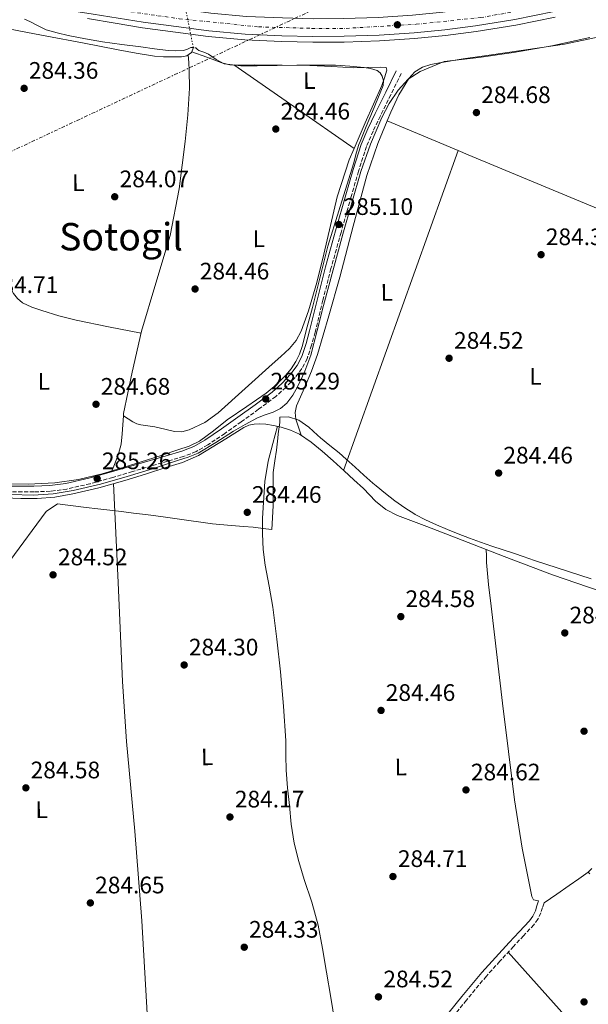
# Model space of a CAD drawing. Units: metres. Extents: x 597831 to 601296, y 4685164 to 4687526.
# Drawn here: x 598081 to 598319, y 4686456 to 4686869 of the extents above; entities that cross this region are included whole.
import ezdxf
from ezdxf.enums import TextEntityAlignment as Align

# ---------------------------------------------------------------- set-up
doc = ezdxf.new("R2010")
doc.units = ezdxf.units.M
doc.header["$MEASUREMENT"] = 0
for name, pattern in [('DGN Style 2', [1.7399219301090239, 1.043953158065414, -0.6959687720436097]), ('DGN Style 3', [2.435890702152634, 1.739921930109024, -0.6959687720436097]), ('DGN Style 4', [2.7856150101045474, 1.391937544087219, -0.6959687720436097, 0.001739921930109024, -0.6959687720436097]), ('DGN Style 5', [1.217945351076317, 0.5219765790327072, -0.6959687720436097]), ('DGN Style 7', [3.4798438602180486, 1.565929737098122, -0.6959687720436097, 0.5219765790327072, -0.6959687720436097])]:
    doc.linetypes.add(name, pattern=pattern)
for name, color, linetype, lineweight in [('Acequia sin especificar', 4, 'Continuous', 0), ('Acequia sin especificar no vista', 4, 'DGN Style 5', 0), ('Camino', 7, 'DGN Style 3', 0), ('Carretera', 9, 'Continuous', 0), ('Cota de punto acotado terreno', 7, 'Continuous', 0), ('Curva de nivel intermedia', 30, 'Continuous', 0), ('Eje de carretera', 7, 'DGN Style 4', 0), ('Etiqueta de uso rústico', 92, 'Continuous', 0), ('Límite de municipio', 7, 'Continuous', 0), ('Línea blanca (vial)', 7, 'Continuous', 13), ('Línea de asfalto', 7, 'Continuous', 13), ('Línea de cambio de uso (parcela vista)', 92, 'Continuous', 0), ('Línea eléctrica', 6, 'DGN Style 7', 0), ('Margen derecho', 7, 'Continuous', 0), ('Pontón-alcantarilla (pasos de agua)', 1, 'DGN Style 2', 0), ('Punto acotado terreno (símbolo)', 7, 'Continuous', 0), ('Texto de Área (paraje) menor', 7, 'Continuous', 0)]:
    doc.layers.add(name, color=color, linetype=linetype, lineweight=lineweight)
doc.styles.add('Style-Arial', font='arial.ttf')

# ---------------------------------------------------------------- blocks, each defined once
blk = doc.blocks.new('5PATER')
at = {"layer": 'Punto acotado terreno (símbolo)', "linetype": 'Continuous', "lineweight": 0}
h = blk.add_hatch(color=51, dxfattribs=at)
edge = h.paths.add_edge_path()
edge.add_ellipse((0, 0), major_axis=(-0.1095731443231308, -0.1110710700762829), ratio=0.9994222409660317, start_angle=0, end_angle=360)
blk = doc.blocks.new('*U14')
at = {"layer": 'Carretera', "color": 9, "linetype": 'Continuous', "lineweight": 0, "elevation": 285.3699999999955, "flags": 128}
blk.add_lwpolyline([(598059.14, 4686879.100000002), (598061.5699999996, 4686879.420000002), (598064.510000001, 4686879.739999998), (598067.4600000016, 4686879.930000001), (598072.7700000001, 4686880.07), (598078.0799999987, 4686879.989999998), (598082.4300000005, 4686879.830000001), (598086.7800000003, 4686879.670000004), (598083.0699999998, 4686880.699999998), (598079.3599999994, 4686881.719999998), (598076.2899999983, 4686882.760000002), (598073.2800000019, 4686884.02), (598068.8599999986, 4686886.020000001), (598064.6400000007, 4686888.38), (598062.940000002, 4686889.500000001), (598061.25, 4686890.62), (598061.3099999981, 4686888.38), (598061.3799999997, 4686886.140000002), (598061.2199999987, 4686884.309999999), (598060.6700000011, 4686882.550000002), (598059.8999999977, 4686880.820000002), (598059.14, 4686879.100000002)], close=True, dxfattribs=at)
at = {"layer": 'Carretera', "color": 9, "linetype": 'Continuous', "lineweight": 0}
blk.add_polyline3d([(598203.7399999984, 4686862.340000001, 287.1999999999971), (598190.6600000003, 4686862.649999999, 287.0399999999936), (598175.3600000005, 4686863.32, 287.0099999999948), (598160.1299999999, 4686864.699999999, 286.9700000000012), (598146.3700000001, 4686866.489999999, 286.8099999999977), (598132.6100000005, 4686868.280000002, 286.6499999999942), (598122.1099999995, 4686870.010000002, 286.429999999993), (598111.620000002, 4686871.739999998, 286.2100000000065), (598101.6099999985, 4686873.269999999, 286.0899999999965), (598091.5799999991, 4686874.620000001, 286.0099999999948), (598084.5799999986, 4686874.930000001, 285.9199999999983), (598077.5700000012, 4686874.420000002, 285.820000000007), (598045.4899999975, 4686875.649999999, 285.5599999999977), (598046.4300000007, 4686876.109999999, 285.5500000000029), (598047.3400000005, 4686876.629999998, 285.5399999999936), (598048.1999999988, 4686877.23, 285.5299999999988), (598049.0100000025, 4686877.890000001, 285.5200000000041), (598049.7700000001, 4686878.609999998, 285.5099999999948), (598050.4699999997, 4686879.390000001, 285.5), (598051.1099999989, 4686880.210000001, 285.5), (598051.6900000023, 4686881.09, 285.5), (598052.1999999997, 4686881.999999999, 285.5), (598052.6299999988, 4686882.949999999, 285.5), (598052.9899999987, 4686883.940000001, 285.5), (598053.2800000015, 4686884.940000001, 285.5), (598053.4899999994, 4686885.969999999, 285.5099999999948), (598053.6200000013, 4686887.010000001, 285.5200000000041), (598053.6700000028, 4686888.05, 285.5299999999988), (598053.6400000014, 4686889.100000001, 285.5399999999936), (598053.5300000019, 4686890.140000001, 285.5500000000029), (598053.3399999996, 4686891.170000004, 285.5599999999977), (598053.0699999993, 4686892.180000001, 285.570000000007), (598052.7299999995, 4686893.170000001, 285.5899999999965), (598052.3099999992, 4686894.13, 285.6100000000006), (598051.8199999997, 4686895.050000001, 285.6199999999953), (598051.2600000009, 4686895.940000002, 285.6399999999995), (598050.6399999995, 4686896.78, 285.6600000000035), (598049.949999999, 4686897.559999999, 285.679999999993), (598049.2000000001, 4686898.300000001, 285.6999999999971), (598049.0500000004, 4686898.440000001, 285.7100000000065), (598048.239999999, 4686899.100000001, 285.7299999999959), (598047.3799999985, 4686899.699999999, 285.75), (598073.2399999973, 4686890.890000001, 285.3000000000029), (598082.8799999999, 4686886.460000001, 285.5), (598091.9800000016, 4686883.230000001, 285.8000000000029), (598101.2500000009, 4686880.570000002, 286.0800000000018), (598109.1099999996, 4686878.640000001, 286.1999999999971), (598117.0599999981, 4686877.300000001, 286.3300000000018), (598125.3099999981, 4686876.480000001, 286.4900000000052), (598133.5699999993, 4686875.66, 286.6499999999942), (598147.329999999, 4686873.87, 286.8099999999977), (598160.9400000013, 4686872.090000001, 286.9700000000012), (598175.8599999989, 4686870.75, 287.0099999999948), (598190.9100000006, 4686870.080000001, 287.0399999999936), (598203.820000001, 4686869.780000002, 287.1999999999971), (598216.7000000001, 4686869.830000001, 287.3600000000006), (598231.1400000016, 4686870.289999999, 287.5200000000041), (598245.5300000017, 4686871.219999999, 287.679999999993), (598258.1700000018, 4686872.48, 287.9700000000012), (598270.7800000003, 4686874.170000002, 288.25), (598287.0799999993, 4686876.81, 288.429999999993), (598303.2399999974, 4686880.03, 288.570000000007), (598314.9699999999, 4686882.84, 288.679999999993), (598326.6900000012, 4686886, 288.7700000000041), (598339.0200000004, 4686889.61, 288.8300000000018), (598351.2199999979, 4686893.499999999, 288.8899999999995), (598364.8900000004, 4686898.370000003, 288.9600000000065), (598378.3700000008, 4686903.75, 289.0200000000041), (598389.9699999992, 4686908.850000001, 289.1199999999953), (598401.4600000002, 4686914.32, 289.2100000000065), (598412.6700000018, 4686919.969999999, 289.0800000000018), (598423.6900000013, 4686925.909999999, 288.9600000000065), (598433.5399999995, 4686931.62, 289.0500000000029), (598443.3200000006, 4686937.580000003, 289.1499999999942), (598453.5500000011, 4686944.010000003, 289.25), (598454.9400000013, 4686944.949999998, 289.2700000000041), (598457.3299999986, 4686937.600000001, 289.25), (598447.23, 4686931.249999999, 289.1499999999942), (598437.3399999993, 4686925.23, 289.0500000000029), (598427.329999998, 4686919.409999999, 288.9600000000065), (598416.1099999995, 4686913.37, 289.0800000000018), (598404.7399999992, 4686907.640000002, 289.2100000000065), (598393.0699999994, 4686902.09, 289.1199999999953), (598381.2499999997, 4686896.88, 289.0200000000041), (598367.519999999, 4686891.409999999, 288.9600000000065), (598353.6000000006, 4686886.449999999, 288.8899999999995), (598341.1999999997, 4686882.489999998, 288.8300000000018), (598328.6999999983, 4686878.84, 288.7700000000041), (598316.8099999994, 4686875.63, 288.679999999993), (598304.8299999988, 4686872.760000002, 288.570000000007), (598288.399999998, 4686869.489999999, 288.429999999993), (598271.870000001, 4686866.809999999, 288.25), (598259.0300000022, 4686865.09, 287.9700000000012), (598246.1399999997, 4686863.800000001, 287.679999999993), (598231.4899999981, 4686862.859999999, 287.5200000000041), (598216.8299999975, 4686862.390000001, 287.3600000000006)], close=True, dxfattribs=at)

msp = doc.modelspace()

# ---------------------------------------------------------------- linework, layer by layer
at = {"layer": 'Acequia sin especificar', "color": 4, "linetype": 'Continuous', "lineweight": 0, "extrusion": (4.987370893280585e-05, 0.0001002483270387121, 0.9999999937314432), "elevation": 784.1957810468074, "flags": 128}
msp.add_lwpolyline([(598047.1750651477, 4686669.874935374), (598047.4350646485, 4686669.884934369), (598049.9350656428, 4686669.794936363), (598055.6050656356, 4686669.654936336), (598061.2650656288, 4686669.474936307), (598067.9250656207, 4686669.104936277), (598074.5750656119, 4686668.704936245), (598081.2950656032, 4686668.434936212), (598088.0150655956, 4686668.384936178), (598095.5350655857, 4686668.984936139), (598102.9950655765, 4686670.364936095), (598114.0050655624, 4686672.974936026), (598124.8850655498, 4686675.994935958), (598133.4450655387, 4686678.674935901), (598141.9750655284, 4686681.434935844), (598149.0350655192, 4686683.584935799), (598155.7950655106, 4686686.424935751), (598161.4950655038, 4686689.934935704), (598167.1250654965, 4686693.534935657), (598170.9550654918, 4686695.904935627), (598174.8050654876, 4686698.264935595), (598176.8750654844, 4686699.154935582), (598179.0950654824, 4686699.614935567), (598181.4950654788, 4686699.764935554), (598183.8950654762, 4686699.614935542), (598187.1350654723, 4686699.124935529), (598190.3550654681, 4686698.394935517), (598194.3350654626, 4686697.164935503), (598198.0950654588, 4686695.384935493), (598203.0250654522, 4686692.074935487), (598207.5750654464, 4686688.344935481), (598212.1850654411, 4686684.194935479), (598216.785065435, 4686680.024935477), (598220.8550654302, 4686676.324935476), (598224.9150654247, 4686672.604935474), (598227.4450654219, 4686669.954935474), (598229.9650654192, 4686667.294935475), (598234.3050654136, 4686663.834935471), (598239.1850654074, 4686661.27493546), (598251.5050653914, 4686656.63493542), (598263.8250653765, 4686651.994935383), (598283.9450653516, 4686644.104935321), (598304.1450653267, 4686636.444935259), (598334.3850652892, 4686626.04493516), (598364.6850652514, 4686615.834935061), (598379.5750652325, 4686610.694935012), (598394.4450652142, 4686605.534934963), (598399.9050652073, 4686603.514934946), (598405.3250652004, 4686601.37493493), (598410.1650651944, 4686599.134934916), (598412.3850651922, 4686597.574934915), (598414.415065189, 4686595.484934913), (598416.0350651871, 4686592.024934923), (598416.4650651873, 4686588.37493494), (598416.5050651863, 4686585.884934952), (598416.2050651868, 4686583.384934965), (598416.0050651869, 4686582.56493497)], dxfattribs=at)
at = {"layer": 'Acequia sin especificar', "color": 4, "linetype": 'Continuous', "lineweight": 0, "extrusion": (0.002276035683220537, 0.0002261612513320362, 0.9999973842529075), "elevation": 2705.321868405821, "flags": 128}
msp.add_lwpolyline([(598039.0840749234, 4686620.93802042), (598040.2340719441, 4686599.578020374), (598041.8740676969, 4686573.088020207), (598043.9740622571, 4686549.188019738), (598046.6140554188, 4686525.338018989), (598050.0940464053, 4686496.558017935), (598054.2940355268, 4686467.868016505), (598058.8240237926, 4686442.778014814), (598063.384011982, 4686417.698013108), (598067.7340007144, 4686391.51801154), (598072.0839894477, 4686365.338009969), (598075.0339818068, 4686348.468008884), (598078.0939738805, 4686331.618007738), (598082.1239634424, 4686311.938006167), (598086.8039513201, 4686292.378004258), (598090.5440099142, 4686279.698009443), (598095.1240663322, 4686267.298014186), (598096.4840400487, 4686264.358011301)], dxfattribs=at)
at = {"layer": 'Acequia sin especificar', "color": 4, "linetype": 'Continuous', "lineweight": 0, "elevation": 284.5299999999986, "flags": 128}
msp.add_lwpolyline([(598320.6699999999, 4686513.300000001), (598319.1299999999, 4686511.76), (598319.8399999999, 4686511.060000001)], dxfattribs=at)
at = {"layer": 'Acequia sin especificar', "color": 4, "linetype": 'Continuous', "lineweight": 0}
msp.add_polyline3d([(598153.5899999999, 4686857.640000001, 284.6699999999983), (598152.75, 4686855.560000001, 284.6699999999983), (598150.7999999998, 4686854.199999999, 284.6699999999983), (598148.6500000004, 4686853.77, 284.6699999999983), (598146.7999999998, 4686853.74, 284.6699999999983), (598144.9400000004, 4686853.77, 284.6699999999983), (598141.0999999996, 4686853.789999999, 284.6699999999983), (598137.2599999999, 4686854.02, 284.6699999999983), (598129.6500000004, 4686855.26, 284.6999999999971), (598122.0899999999, 4686856.710000001, 284.7299999999959), (598107.0899999999, 4686859.59, 284.7299999999959), (598092.0800000001, 4686862.470000001, 284.7299999999959), (598084.0800000001, 4686864.01, 284.7299999999959), (598076.0800000001, 4686865.539999999, 284.7299999999959)], dxfattribs=at)
at = {"layer": 'Acequia sin especificar no vista', "color": 4, "linetype": 'DGN Style 5', "lineweight": 0, "extrusion": (-0.0003130462804882623, 0.00156830048359813, 0.9999987212169921), "elevation": 7447.820982826232, "flags": 128}
msp.add_lwpolyline([(598153.6498060016, 4686851.723393824), (598147.529790649, 4686882.38343153)], dxfattribs=at)
at = {"layer": 'Camino', "color": 7, "linetype": 'DGN Style 3', "lineweight": 0}
for points in [[(598240.769999998, 4686846.82, 285.1600000000035), (598236.3899999993, 4686837.899999999, 285.320000000007), (598232.0100000006, 4686828.970000001, 285.4799999999959), (598228.9200000016, 4686822.620000003, 285.5700000000069), (598226.2100000003, 4686816.190000001, 285.6100000000007), (598222.8299999984, 4686805.830000003, 285.6000000000058), (598219.7999999998, 4686795.25, 285.5500000000029), (598215.4999999994, 4686780.140000001, 285.3899999999995), (598211.2999999995, 4686765.030000003, 285.2899999999935), (598207.9299999988, 4686751.7, 285.3399999999965), (598204.6499999977, 4686738.289999999, 285.4199999999983), (598203.1599999989, 4686732.800000002, 285.449999999997), (598201.3500000007, 4686727.210000002, 285.4799999999959), (598199.14, 4686722.980000001, 285.5200000000042), (598196.2199999987, 4686719.29, 285.5500000000029), (598192.3500000017, 4686715.080000004, 285.4900000000053), (598188.1099999994, 4686711.310000001, 285.4199999999983), (598180.8799999986, 4686705.899999999, 285.3899999999995), (598173.6499999978, 4686700.66, 285.3500000000059), (598166.7700000001, 4686695.77, 285.320000000007), (598159.6999999981, 4686690.970000001, 285.2899999999935), (598154.7499999994, 4686688.170000002, 285.2599999999949), (598149.480000001, 4686686.13, 285.229999999996), (598142.7899999989, 4686684.149999999, 285.0899999999966), (598136.1999999996, 4686682.199999999, 284.9700000000012), (598128.05, 4686679.77, 284.9600000000066), (598119.8599999984, 4686677.330000004, 284.9700000000012), (598110.3299999974, 4686674.690000001, 285.0000000000001), (598100.5599999975, 4686672.470000001, 285.0299999999991), (598093.6599999998, 4686671.530000002, 285.0399999999936), (598086.7899999986, 4686671.280000003, 285.0299999999991), (598077.5300000005, 4686671.340000001, 284.979999999996)], [(598300.6599999998, 4686498.890000002, 284.6600000000034), (598299.989999997, 4686496.84, 284.6600000000034), (598299.2800000006, 4686494.670000002, 284.6600000000034), (598298.0899999993, 4686492.039999999, 284.6600000000034), (598296.3799999994, 4686489.699999999, 284.6600000000034), (598292.0599999988, 4686485.070000002, 284.6600000000034), (598287.8399999987, 4686480.580000003, 284.6600000000034), (598282.100000001, 4686474.350000002, 284.6900000000023), (598276.4400000017, 4686468.100000002, 284.7200000000012), (598268.1099999989, 4686458.050000001, 284.7200000000012), (598259.8299999975, 4686447.840000001, 284.7200000000012)]]:
    msp.add_polyline3d(points, dxfattribs=at)
at = {"layer": 'Curva de nivel intermedia', "color": 30, "linetype": 'Continuous', "lineweight": 0, "elevation": 285, "flags": 128}
for points in [[(598152.5099999997, 4686857.71), (598150.9100000015, 4686856.899999999), (598149.270000001, 4686856.420000001), (598146.1200000015, 4686856.279999999), (598142.97, 4686856.390000001), (598137.2700000004, 4686857.140000001), (598131.5800000017, 4686857.92), (598123.5300000006, 4686859.020000001), (598115.4800000016, 4686860.130000001), (598108.3, 4686861.349999999), (598101.1500000019, 4686862.789999999), (598096.4800000006, 4686863.800000001), (598091.9000000005, 4686865.149999999), (598088.4600000005, 4686866.779999998), (598085.0800000011, 4686868.58), (598082.8500000003, 4686869.579999999)], [(598319.9000000001, 4686861.859999998), (598303.9200000009, 4686858.390000001), (598287.8000000007, 4686855.619999998), (598273.3200000012, 4686853.56), (598258.8100000004, 4686851.749999999), (598253.75, 4686849.689999999), (598248.6900000018, 4686847.619999998), (598243.6500000014, 4686844.359999999), (598239.5099999997, 4686839.779999999), (598235.6600000006, 4686834.21), (598232.5899999995, 4686828.26), (598227.850000001, 4686817.109999998), (598223.8299999998, 4686805.74), (598219.980000001, 4686792.57), (598216.2700000005, 4686779.369999999), (598212.2100000014, 4686764.38), (598208.1800000013, 4686749.390000002), (598205.5400000016, 4686739.02), (598202.9000000019, 4686728.650000001), (598200.3800000006, 4686721.9), (598197.2000000001, 4686715.369999999), (598195.270000001, 4686711.82), (598192.8200000012, 4686708.55), (598190.13, 4686706.289999999), (598187.0600000012, 4686704.649999999), (598183.7100000005, 4686703.560000001), (598180.4299999994, 4686702.380000001), (598175.36, 4686699.600000001), (598170.350000001, 4686696.71), (598163.0700000009, 4686691.980000001), (598155.600000001, 4686687.56), (598151.3499999996, 4686685.850000001), (598146.990000001, 4686684.430000001), (598136.440000001, 4686680.99), (598125.8399999995, 4686677.67), (598114.600000001, 4686674.529999998), (598103.1800000014, 4686671.849999999), (598094.8399999999, 4686670.399999999), (598086.4500000011, 4686669.929999998), (598076.9900000019, 4686670.17)], [(598073.02, 4686674.600000001), (598084.2500000017, 4686674.52), (598095.4800000013, 4686675.109999999), (598105.4800000016, 4686676.470000001), (598115.2900000017, 4686678.819999999), (598124.6100000001, 4686681.609999999), (598133.8799999994, 4686684.52), (598140.5100000012, 4686686.67), (598147.1299999997, 4686688.869999999), (598151.7600000009, 4686690.470000001), (598156.1799999998, 4686692.579999999), (598162.1000000008, 4686696.909999999), (598167.8300000018, 4686701.439999999), (598176.0000000015, 4686707.039999999), (598184.150000001, 4686712.71), (598188.3200000017, 4686716.21), (598192.1799999997, 4686720.099999999), (598194.5600000002, 4686722.88), (598196.5400000005, 4686725.949999998), (598198.0400000003, 4686729.08), (598199.1600000003, 4686732.319999998), (598201.3700000008, 4686740.470000001), (598203.5099999999, 4686748.640000001), (598206.7199999995, 4686761.499999999), (598209.9800000007, 4686774.34), (598214.6200000009, 4686789.199999999), (598220.7300000018, 4686808.909999999), (598222.0100000005, 4686813.829999999), (598223.0099999995, 4686816.949999999), (598223.5100000004, 4686818.3), (598226.1200000009, 4686824.59), (598228.7200000006, 4686830.890000001), (598230.9600000001, 4686836.330000001), (598233.1700000007, 4686841.769999999), (598233.3600000007, 4686843.699999998), (598232.7500000005, 4686845.67), (598231.8899999999, 4686847.109999998), (598230.6100000015, 4686848.099999999), (598227.9300000014, 4686848.939999999), (598225.2000000001, 4686849.319999999), (598219.1800000007, 4686849.810000001), (598213.1600000013, 4686850.300000001), (598196.9200000005, 4686850.31), (598188.6700000004, 4686850.189999999), (598180.4100000014, 4686850.019999999), (598173.4400000023, 4686850.07), (598166.4900000007, 4686850.849999999), (598163.1700000016, 4686852.690000001), (598159.9900000008, 4686854.95), (598157.9700000002, 4686855.800000002), (598155.8700000015, 4686856.420000001), (598155.2200000009, 4686856.98), (598154.6800000002, 4686857.580000001)]]:
    msp.add_lwpolyline(points, dxfattribs=at)
at = {"layer": 'Eje de carretera', "color": 7, "linetype": 'DGN Style 4', "lineweight": 0}
msp.add_polyline3d([(598096.8899999994, 4686877.090000002, 286.050000000003), (598121.6299999985, 4686873.510000003, 286.4199999999983), (598147.609999998, 4686869.770000001, 286.820000000007), (598180.9099999999, 4686866.350000001, 287.0200000000041), (598203.3199999998, 4686865.719999999, 287.1900000000024), (598217.6299999994, 4686865.719999999, 287.3699999999953), (598247.0399999977, 4686867.440000002, 287.6999999999971), (598273.9600000004, 4686870.239999998, 288.2799999999988), (598294.3399999987, 4686873.820000002, 288.4900000000052), (598322.6600000006, 4686880.050000001, 288.729999999996), (598341.7899999993, 4686885.960000001, 288.8600000000005), (598364.5100000021, 4686894.059999999, 288.949999999997), (598393.1400000004, 4686906.2, 289.1300000000048), (598414.1499999989, 4686916.469999999, 289.0800000000018), (598440.2899999992, 4686931.100000002, 289.1000000000058), (598450.5599999977, 4686937.489999998, 289.1999999999972), (598456.134572797, 4686941.276313783, 289.1900000000023)], dxfattribs=at)
at = {"layer": 'Límite de municipio', "color": 7, "linetype": 'Continuous', "lineweight": 0}
for points in [[(598306.0799999982, 4686639.399999999, 284.52), (598301.3299999982, 4686640.969999999, 284.52), (598296.5899999999, 4686642.550000001, 284.52), (598291.8500000016, 4686644.149999999, 284.52), (598288.2600000016, 4686645.359999999, 284.52), (598283.5100000016, 4686646.930000001, 284.5300000000001), (598278.7699999996, 4686648.52, 284.5300000000001), (598274.0399999992, 4686650.149999999, 284.5300000000001), (598269.3399999999, 4686651.850000001, 284.5300000000001), (598264.6799999997, 4686653.649999999, 284.5300000000001), (598260.120000001, 4686655.469999999, 284.5300000000001), (598255.5, 4686657.390000001, 284.5300000000001), (598250.9499999993, 4686659.480000001, 284.5300000000001), (598246.5399999992, 4686661.84, 284.5300000000001), (598246.4200000018, 4686661.920000002, 284.5300000000001), (598242.1999999993, 4686664.600000001, 284.5300000000001), (598238.1400000006, 4686667.52, 284.5300000000001), (598234.1900000013, 4686670.59, 284.5300000000001), (598230.2899999992, 4686673.739999998, 284.5300000000001), (598228.8399999999, 4686674.960000001, 284.5300000000001), (598225.1099999994, 4686678.289999999, 284.52), (598221.4499999993, 4686681.699999999, 284.5300000000001), (598217.7300000006, 4686685.050000001, 284.55), (598214.7100000009, 4686687.609999999, 284.6), (598210.8500000016, 4686690.789999999, 284.62), (598206.9699999989, 4686693.960000001, 284.61), (598205.6600000003, 4686695.09, 284.61), (598201.9400000013, 4686698.469999999, 284.62), (598197.879999999, 4686701.359999999, 284.61), (598193.4200000018, 4686702.710000001, 284.71), (598189.8599999994, 4686702.550000001, 284.76), (598189.879999999, 4686700.390000001, 284.62), (598189.1499999985, 4686695.550000001, 284.54), (598188.9499999993, 4686693.780000002, 284.55), (598188.4400000013, 4686688.809999999, 284.57), (598187.7699999996, 4686684.34, 284.59), (598187.120000001, 4686679.390000001, 284.58), (598187.0300000012, 4686674.680000001, 284.57), (598187.0399999992, 4686670.41, 284.54), (598187.1099999994, 4686665.41, 284.4700000000001), (598186.4299999997, 4686655.489999998, 284.34), (598183.9299999997, 4686655.830000003, 284.3), (598178.6600000003, 4686656.420000002, 284.46), (598174.629999999, 4686656.760000002, 284.4700000000001), (598169.6400000006, 4686657.109999999, 284.4700000000001), (598164.6600000003, 4686657.539999999, 284.4700000000001), (598161.6600000003, 4686657.890000001, 284.5), (598156.6999999993, 4686658.530000002, 284.55), (598151.75, 4686659.219999999, 284.6), (598146.8000000007, 4686659.940000001, 284.64), (598141.8500000016, 4686660.649999999, 284.67), (598136.8900000006, 4686661.32, 284.51), (598133.4499999993, 4686661.75, 284.51), (598128.4899999984, 4686662.370000001, 284.51), (598123.5199999996, 4686662.980000001, 284.52), (598118.5599999987, 4686663.57, 284.7), (598113.5899999999, 4686664.140000001, 284.88), (598108.620000001, 4686664.699999999, 284.9), (598096.6499999985, 4686666.230000001, 284.94), (598091.8500000016, 4686663, 284.9), (598076.6700000018, 4686642.289999999, 284.65)], [(598320.3399999999, 4686634.739999998, 284.52), (598315.5799999982, 4686636.289999999, 284.52), (598310.8299999982, 4686637.84, 284.52), (598306.0799999982, 4686639.399999999, 284.52)]]:
    msp.add_polyline3d(points, dxfattribs=at)
at = {"layer": 'Línea blanca (vial)', "color": 7, "linetype": 'Continuous', "lineweight": 13}
msp.add_polyline3d([(598122.109999999, 4686870.010000003, 286.429999999993), (598132.61, 4686868.280000003, 286.6499999999942), (598146.3699999996, 4686866.49, 286.8099999999977), (598160.1299999994, 4686864.699999999, 286.9700000000011), (598175.36, 4686863.32, 287.0099999999949), (598190.6599999998, 4686862.65, 287.0399999999935), (598203.7399999978, 4686862.340000002, 287.199999999997), (598216.829999997, 4686862.390000001, 287.3600000000007), (598231.4899999977, 4686862.86, 287.5200000000042), (598246.1399999993, 4686863.800000001, 287.6799999999931), (598259.0300000017, 4686865.090000001, 287.9700000000011), (598271.8700000006, 4686866.81, 288.2499999999999), (598288.3999999977, 4686869.489999999, 288.4299999999931)], dxfattribs=at)
at = {"layer": 'Línea de asfalto', "color": 7, "linetype": 'Continuous', "lineweight": 13}
msp.add_polyline3d([(598109.25, 4686869.82, 285.9499999999971), (598120.7700000001, 4686867.86, 286.3000000000029), (598132.2999999992, 4686865.9, 286.6499999999942), (598146.0599999991, 4686864.100000002, 286.8099999999977), (598159.8599999989, 4686862.310000001, 286.9700000000011), (598175.199999999, 4686860.920000002, 287.0099999999949), (598190.5700000003, 4686860.239999998, 287.0399999999935), (598203.7199999979, 4686859.940000001, 287.199999999997), (598216.8699999995, 4686859.989999998, 287.3600000000007), (598231.6099999984, 4686860.460000002, 287.5200000000042), (598246.3400000003, 4686861.399999999, 287.6799999999931), (598259.3099999989, 4686862.699999999, 287.9700000000011), (598272.2199999993, 4686864.430000002, 288.2499999999999), (598288.8299999967, 4686867.120000003, 288.4299999999931), (598305.3500000014, 4686870.41, 288.5700000000071)], dxfattribs=at)
at = {"layer": 'Línea de cambio de uso (parcela vista)', "color": 92, "linetype": 'Continuous', "lineweight": 0, "extrusion": (-0.02526041223301707, -0.05287061785359996, 0.9982818286143431), "elevation": -262621.7905104193, "flags": 128}
msp.add_lwpolyline([(-1480773.442600154, 4479142.17112184), (-1480743.120278948, 4479137.221906079), (-1480712.778008806, 4479132.272690318)], dxfattribs=at)
at = {"layer": 'Línea de cambio de uso (parcela vista)', "color": 92, "linetype": 'Continuous', "lineweight": 0, "extrusion": (-0.001003080646925536, 0.0004194495784063434, 0.9999994089454588), "elevation": 1650.779575710317, "flags": 128}
msp.add_lwpolyline([(598234.8657845592, 4686826.639476555), (598264.5651047253, 4686814.220375462)], dxfattribs=at)
at = {"layer": 'Línea de cambio de uso (parcela vista)', "color": 92, "linetype": 'Continuous', "lineweight": 0, "elevation": 284.8300000000018, "flags": 128}
msp.add_lwpolyline([(598220.9680000005, 4686815.341399999), (598220.9699999997, 4686815.34)], dxfattribs=at)
at = {"layer": 'Línea de cambio de uso (parcela vista)', "color": 92, "linetype": 'Continuous', "lineweight": 0, "extrusion": (-0.8060810720303282, 0.2863773766577897, 0.51790086257221), "elevation": 860095.4891153221, "flags": 128}
msp.add_lwpolyline([(-4616521.296533964, -520386.3862243601), (-4616592.578181587, -520386.1056671975), (-4616663.847596602, -520385.8367999167)], dxfattribs=at)
at = {"layer": 'Línea de cambio de uso (parcela vista)', "color": 92, "linetype": 'Continuous', "lineweight": 0, "extrusion": (0.6184978333931834, 0.5556349708442971, 0.5556349604396712), "elevation": 2974167.670192214, "flags": 128}
msp.add_lwpolyline([(3086440.731373637, -1987267.841015139), (3086408.664859301, -1987267.744794952), (3086376.605783963, -1987267.660602288)], dxfattribs=at)
at = {"layer": 'Línea de cambio de uso (parcela vista)', "color": 92, "linetype": 'Continuous', "lineweight": 0}
for points in [[(598234.8809000002, 4686826.919600001, 284.9717999999993), (598236.3600000005, 4686830.51, 284.9799999999959), (598239.7599999999, 4686837.77, 285.0099999999948), (598243.9800000006, 4686844.720000001, 285.0399999999936), (598246.5099999999, 4686847.539999999, 285.0099999999948), (598249.7400000002, 4686849.449999999, 284.9799999999959), (598253.2300000006, 4686850.57, 284.9700000000012), (598256.7800000003, 4686851.310000001, 284.9799999999959), (598266.6900000004, 4686852.869999999, 285.0500000000029), (598276.6200000001, 4686854.380000001, 285.1100000000006), (598292.9400000004, 4686856.680000001, 285.1399999999995), (598309.2599999999, 4686859.050000001, 285.1699999999983), (598329.0899999999, 4686863.34, 285.1999999999971), (598348.6799999997, 4686868.779999999, 285.2299999999959), (598361.54, 4686872.480000001, 285.2799999999988)], [(598151.4299999997, 4686854.640000001, 284.6699999999983), (598151.6200000001, 4686851.34, 284.820000000007), (598151.8200000003, 4686848.050000001, 284.9799999999959), (598151.9500000002, 4686840.609999999, 285.1600000000035), (598151.29, 4686829.449999999, 285.0399999999936), (598150.1500000004, 4686818.289999999, 284.8500000000058), (598147.6600000003, 4686798.470000001, 284.6499999999942), (598143.8799999999, 4686778.859999999, 284.5299999999988), (598137.9199999999, 4686758.77, 284.5599999999977), (598131.8499999996, 4686738.74, 284.5899999999965), (598127.8799999999, 4686721.470000001, 284.6300000000047), (598124.3600000005, 4686704.109999999, 284.6600000000035), (598124.2801999999, 4686703.109999999, 284.6564999999973)], [(598152.8799999999, 4686855.890000001, 284.6699999999983), (598159.2300000006, 4686853.57, 285.0200000000041), (598165.5800000001, 4686851.25, 285.3600000000006), (598168.8799999999, 4686850.470000001, 285.4400000000023), (598174.0599999996, 4686850.300000001, 285.3399999999965), (598179.2699999996, 4686850.41, 285.2299999999959), (598190.8300000001, 4686850.32, 285.1999999999971), (598202.3799999999, 4686850.16, 285.1699999999983), (598211.6600000003, 4686849.680000001, 285.0399999999936), (598220.9400000004, 4686849.199999999, 284.9100000000035), (598226.5700000003, 4686849.27, 285.0099999999948), (598232.2000000002, 4686849.449999999, 285.1699999999983), (598234.4400000004, 4686849.33, 285.1699999999983), (598234.7000000002, 4686848.17, 285.0399999999936), (598233.75, 4686844.930000001, 284.820000000007), (598232.5899999999, 4686841.710000001, 284.7200000000012), (598225.6200000001, 4686826.09, 284.7899999999936), (598220.9680000005, 4686815.341399999, 284.8315000000002)], [(598046.3099999996, 4686850.789999999, 284.429999999993), (598049.75, 4686837.800000001, 284.8300000000018), (598053.1900000004, 4686824.82, 285.2299999999959), (598058.4699999997, 4686805.560000001, 285.2700000000041), (598063.9500000002, 4686786.350000001, 284.9799999999959), (598069.0700000003, 4686772.65, 284.9400000000023), (598075.4600000001, 4686759.34, 284.9100000000035), (598078.1500000004, 4686754.539999999, 284.9199999999983), (598079.8600000005, 4686752.42, 284.9199999999983), (598081.9900000002, 4686750.640000001, 284.9100000000035), (598085.9000000004, 4686748.699999999, 284.8800000000047), (598089.9900000002, 4686747.380000001, 284.8500000000058), (598097.1500000004, 4686745.15, 284.820000000007), (598104.3899999997, 4686743.279999999, 284.7899999999936), (598118.0199999996, 4686740.560000001, 284.6900000000023), (598131.6399999997, 4686737.84, 284.6000000000058)], [(598198.7599999999, 4686695.01, 284.5299999999988), (598197.6900000004, 4686698.369999999, 284.5599999999977), (598196.6200000001, 4686701.74, 284.5899999999965), (598196.2800000003, 4686704.539999999, 284.6000000000058), (598196.8700000001, 4686707.310000001, 284.5899999999965), (598198.5599999996, 4686711.130000001, 284.7599999999948), (598200.2599999999, 4686714.930000001, 284.9100000000035), (598203.0800000001, 4686721.890000001, 284.929999999993), (598205.6399999997, 4686728.939999999, 284.9100000000035), (598210.4500000002, 4686745.130000001, 284.8300000000018), (598214.9800000006, 4686761.390000001, 284.7899999999936), (598220.6299999999, 4686782.67, 284.8500000000058), (598226.3099999996, 4686803.949999999, 284.9100000000035), (598230.9400000004, 4686817.350000001, 284.9499999999971), (598234.8809000002, 4686826.919600001, 284.9717999999993)], [(598220.9680000005, 4686815.341399999, 284.8315000000002), (598218.8899999997, 4686810.539999999, 284.8500000000058), (598213.9400000004, 4686794.99, 284.8600000000006), (598208.29, 4686771.050000001, 284.8800000000047), (598205.3799999999, 4686759.07, 284.8699999999953), (598201.8600000005, 4686747.25, 284.8500000000058), (598198.8200000003, 4686738.730000001, 284.75), (598196.7400000002, 4686734.800000001, 284.6900000000023), (598193.9299999997, 4686731.439999999, 284.6600000000035), (598190.25, 4686728.109999999, 284.6499999999942), (598186.5700000003, 4686724.779999999, 284.6600000000035), (598175.2800000003, 4686714.600000001, 284.7100000000065), (598163.9800000006, 4686704.430000001, 284.7899999999936), (598158.3300000001, 4686700.350000001, 284.8500000000058), (598151.8799999999, 4686697.26, 284.9100000000035), (598148.8099999996, 4686696.49, 284.8800000000047), (598145.7400000002, 4686696.560000001, 284.8500000000058), (598141.6100000005, 4686697.539999999, 284.8500000000058), (598137.4800000006, 4686698.539999999, 284.8500000000058), (598134.5099999999, 4686698.930000001, 284.8500000000058), (598131.5300000003, 4686699.380000001, 284.8500000000058), (598129.8399999999, 4686699.84, 284.8600000000006), (598128.2599999999, 4686700.59, 284.8500000000058), (598126.2699999996, 4686701.850000001, 284.7599999999948), (598124.2801999999, 4686703.109999999, 284.6600000000035)], [(598264.5801999997, 4686814.500499999, 285.0050000000047), (598268.8399999999, 4686812.720000001, 285.0099999999948), (598302.79, 4686798.51, 285.0399999999936), (598338.1799999997, 4686783.83, 285.0500000000029), (598373.6399999997, 4686769.33, 285.0399999999936), (598397.1900000004, 4686759.810000001, 285.0399999999936), (598420.7400000002, 4686750.32, 285.0399999999936), (598432.25, 4686745.680000001, 285.0800000000018), (598443.7800000003, 4686741.100000001, 285.1100000000006), (598445.6699999999, 4686740.630000001, 285.0500000000029), (598447.6200000001, 4686740.460000001, 284.9799999999959), (598450.0099999999, 4686740.33, 284.9600000000065), (598452.4000000004, 4686740.199999999, 284.9400000000023)], [(598124.2801999999, 4686703.109999999, 284.6564999999973), (598123.6799999997, 4686695.560000001, 284.6300000000047), (598123.3099999996, 4686691.300000001, 284.6399999999995), (598122.25, 4686687.220000001, 284.7200000000012), (598120.75, 4686683.430000001, 284.8500000000058), (598119.25, 4686679.640000001, 284.9700000000012)], [(598188.8399999999, 4686698.800000001, 284.5299999999988), (598186.9000000004, 4686691.5, 284.5599999999977), (598184.9699999997, 4686684.210000001, 284.5899999999965), (598183.5700000003, 4686675.57, 284.5800000000018), (598182.9800000006, 4686666.800000001, 284.5299999999988), (598182.6100000005, 4686660.24, 284.3999999999942), (598182.54, 4686653.680000001, 284.2700000000041), (598182.9000000004, 4686647.109999999, 284.4700000000012), (598183.6900000004, 4686640.560000001, 284.6600000000035), (598185.3099999996, 4686631.76, 284.5299999999988), (598186.8899999997, 4686622.960000001, 284.3999999999942), (598188.6500000004, 4686609.41, 284.25), (598190.1500000004, 4686595.82, 284.1499999999942), (598191.4400000004, 4686581.310000001, 284.3300000000018), (598192.3899999997, 4686566.77, 284.5299999999988), (598192.4000000004, 4686560.619999999, 284.5299999999988), (598192.4500000002, 4686554.480000001, 284.5299999999988), (598193.0899999999, 4686547.119999999, 284.5299999999988), (598193.8600000005, 4686539.76, 284.5299999999988), (598194.6600000003, 4686531.800000001, 284.5800000000018), (598195.8499999996, 4686523.890000001, 284.6600000000035), (598197.7999999998, 4686516.230000001, 284.7200000000012), (598200.0700000003, 4686508.66, 284.7899999999936), (598203.2100000001, 4686499.140000001, 284.7599999999948), (598205.8899999997, 4686489.52, 284.6600000000035), (598207.6699999999, 4686479.67, 284.5200000000041), (598209.3499999996, 4686469.810000001, 284.3999999999942), (598211.1699999999, 4686459.15, 284.5399999999936), (598212.9398999996, 4686448.850000001, 284.7140999999974)], [(598120.0999999996, 4686674.720000001, 284.5299999999988), (598122.0099999999, 4686633.230000001, 284.5), (598123.9100000003, 4686591.730000001, 284.4700000000012), (598125.5599999996, 4686566.600000001, 284.4499999999971), (598129.04, 4686528.970000001, 284.4499999999971), (598132.04, 4686491.310000001, 284.4700000000012), (598133.9400000004, 4686457.33, 284.4900000000052), (598135.8499999996, 4686423.350000001, 284.5099999999948)], [(598298.3399999999, 4686499.65, 284.6600000000035), (598296.2000000002, 4686500.140000001, 284.6600000000035), (598295.4900000002, 4686501.550000001, 284.6600000000035), (598291.4800000006, 4686521.789999999, 284.679999999993), (598288.2599999999, 4686542.130000001, 284.7200000000012), (598283.2000000002, 4686582.689999999, 284.6900000000023), (598278.4100000003, 4686623.279999999, 284.5899999999965), (598277.29, 4686632.480000001, 284.4400000000023), (598276.5499999998, 4686641.710000001, 284.3999999999942), (598276.4699999997, 4686644.42, 284.4700000000012), (598276.3899999997, 4686647.130000001, 284.5299999999988)], [(598300.6600000003, 4686498.890000001, 284.6600000000035), (598305.9600000001, 4686502.51, 284.6300000000047), (598311.2400000002, 4686506.16, 284.5899999999965), (598315.1900000004, 4686508.949999999, 284.5599999999977), (598319.1299999999, 4686511.76, 284.5299999999988)]]:
    msp.add_polyline3d(points, dxfattribs=at)
at = {"layer": 'Línea eléctrica', "color": 6, "linetype": 'DGN Style 7', "lineweight": 0, "extrusion": (0.1126698008727712, 0.4440315807581826, 0.8888990219708196), "elevation": 2148796.536134419, "flags": 128}
msp.add_lwpolyline([(572853.4344506119, -4168882.140620273), (572837.3448683901, -4168882.08495512), (572651.5298083855, -4168881.442087693), (572533.0305779029, -4168878.975394521)], dxfattribs=at)
at = {"layer": 'Línea eléctrica', "color": 6, "linetype": 'DGN Style 7', "lineweight": 0}
msp.add_polyline3d([(597841.3799999997, 4686702.830000003, 284.6000000000058), (598057.3899999998, 4686804.81, 285.2400000000052), (598259.370000002, 4686899.580000001, 284.8699999999953), (598278.2131870356, 4686908.374830066, 284.8641000000061), (598418.4099999996, 4686973.81, 284.820000000007), (598647.339999999, 4687082.03, 284.4100000000035), (598859.6200000008, 4687182.580000003, 284.179999999993), (599084.089999999, 4687126.730000001, 284.7299999999959), (599307.1099999986, 4687071.210000002, 284.9600000000065), (599436.2699999985, 4687039.379999998, 285.1399999999995), (599517.8000000012, 4687019.13, 285.1399999999995), (599566.079999999, 4687008.039999999, 285.179999999993), (599657.0899999988, 4686986.120000001, 284.6999999999971), (599725.4899999975, 4686969.449999998, 284.4700000000012), (599954.5599999978, 4686909.280000002, 284.8399999999965), (600139.1400000014, 4686863.590000001, 284.6100000000006), (600345.6600000008, 4686812.899999999, 285.0299999999988), (600551.2300000006, 4686761.440000001, 285.8000000000029), (600798.1399999998, 4686699.81, 285.9400000000023), (601016.7600000006, 4686645.53, 287.3600000000006), (601195.7000000002, 4686601.430000001, 288), (601276.9400000023, 4686581.850000002, 288.070000000007)], dxfattribs=at)
at = {"layer": 'Margen derecho', "color": 7, "linetype": 'Continuous', "lineweight": 0}
for points in [[(598077.5700000008, 4686673.730000001, 284.979999999996), (598086.760000002, 4686673.670000002, 285.0299999999991), (598093.4600000007, 4686673.920000004, 285.0399999999936), (598100.1299999983, 4686674.820000002, 285.0299999999991), (598109.7499999985, 4686677.010000002, 285.0000000000001), (598119.1999999988, 4686679.620000003, 284.9700000000012), (598127.3599999994, 4686682.050000002, 284.9600000000066), (598135.5200000001, 4686684.489999998, 284.9700000000012), (598142.1200000006, 4686686.440000001, 285.0899999999966), (598148.7099999998, 4686688.390000001, 285.229999999996), (598153.7300000001, 4686690.34, 285.2599999999949), (598158.4400000018, 4686693, 285.2899999999935), (598165.3999999978, 4686697.730000001, 285.320000000007), (598172.260000002, 4686702.600000002, 285.3500000000059), (598179.4600000015, 4686707.820000002, 285.3899999999995), (598186.6000000007, 4686713.160000001, 285.4199999999983), (598190.6799999999, 4686716.780000002, 285.4900000000053), (598194.3999999971, 4686720.840000001, 285.5500000000029), (598197.1299999984, 4686724.29, 285.5200000000042), (598199.14, 4686728.13, 285.4799999999959), (598200.8700000001, 4686733.480000001, 285.449999999997), (598202.3399999986, 4686738.890000001, 285.4199999999983), (598205.6199999999, 4686752.280000002, 285.3399999999965), (598208.9999999994, 4686765.640000001, 285.2899999999935), (598213.1999999994, 4686780.789999999, 285.3899999999995), (598217.5100000009, 4686795.91, 285.5500000000029), (598220.5500000009, 4686806.520000001, 285.6000000000058), (598223.9699999985, 4686817.030000002, 285.6100000000007), (598226.7499999991, 4686823.600000001, 285.5700000000069), (598229.8599999981, 4686830.020000001, 285.4799999999959), (598234.2500000002, 4686838.95, 285.320000000007), (598238.629999999, 4686847.88, 285.1600000000035)], [(598257.9499999976, 4686449.41, 284.7200000000012), (598266.2199999979, 4686459.600000002, 284.7200000000012), (598274.5899999986, 4686469.700000001, 284.7200000000012), (598280.2899999983, 4686475.989999998, 284.6900000000023), (598286.0500000007, 4686482.24, 284.6600000000034), (598290.2699999984, 4686486.739999999, 284.6600000000034), (598294.4999999995, 4686491.260000002, 284.6600000000034), (598295.9699999981, 4686493.280000002, 284.6600000000034), (598296.9899999973, 4686495.550000001, 284.6600000000034), (598297.6600000003, 4686497.600000002, 284.6600000000034), (598298.3399999996, 4686499.65, 284.6600000000034)]]:
    msp.add_polyline3d(points, dxfattribs=at)
at = {"layer": 'Pontón-alcantarilla (pasos de agua)', "color": 1, "linetype": 'DGN Style 2', "lineweight": 0, "extrusion": (0.05501802266924244, -0.003296010594143442, 0.9984799214284332), "elevation": 17746.17190461941, "flags": 128}
msp.add_lwpolyline([(4714239.726108371, -316307.7277054724), (4714239.726108371, -316309.904905509)], dxfattribs=at)

# ---------------------------------------------------------------- block references
at = {"layer": 'Carretera', "color": 9, "linetype": 'Continuous', "lineweight": 0}
msp.add_blockref('*U14', (0, 0), dxfattribs=at)
at = {"layer": 'Punto acotado terreno (símbolo)', "color": 7, "linetype": 'Continuous', "lineweight": 0, "xscale": 10, "yscale": 10, "zscale": 10}
for p in [(598239.1299999974, 4686867.219999999, 288.0599999999972), (598082.629999999, 4686840.570000002, 284.360000000001), (598272.2899999986, 4686830.390000002, 284.679999999993), (598188.1599999986, 4686823.480000001, 284.4600000000069), (598120.6099999992, 4686795.070000002, 284.070000000007), (598214.5899999996, 4686783.450000001, 285.1000000000063), (598299.3900000001, 4686770.780000002, 284.3300000000018), (598154.3099999991, 4686756.380000001, 284.4600000000069), (598260.8299999988, 4686727.320000002, 284.5200000000045), (598183.9400000008, 4686710.230000001, 285.2899999999941), (598112.7699999983, 4686708.030000002, 284.679999999993), (598113.2499999988, 4686676.79, 285.2599999999948), (598281.6000000003, 4686679.160000003, 284.4600000000069), (598176.1900000015, 4686662.680000001, 284.4600000000069), (598094.7500000005, 4686636.470000001, 284.5200000000045), (598240.5799999981, 4686618.940000001, 284.5800000000022), (598309.339999999, 4686612.090000001, 284.7400000000052), (598149.7299999992, 4686598.649999999, 284.3000000000029), (598232.2899999978, 4686579.580000003, 284.4600000000069), (598317.4100000003, 4686570.870000003, 284.5800000000022), (598083.36, 4686547.100000002, 284.5800000000022), (598267.8999999987, 4686546.230000001, 284.6199999999953), (598168.9299999994, 4686534.870000003, 284.1699999999987), (598237.2800000012, 4686509.910000003, 284.7100000000069), (598110.3999999989, 4686498.840000001, 284.6499999999946), (598174.9400000019, 4686480.250000001, 284.3300000000018), (598231.1999999993, 4686459.420000004, 284.5200000000045), (598317.4100000003, 4686457.309999999, 284.3300000000018)]:
    msp.add_blockref('5PATER', p, dxfattribs=at)

# ---------------------------------------------------------------- texts
at = {"layer": 'Cota de punto acotado terreno', "color": 7, "linetype": 'Continuous', "lineweight": 0, "style": 'Style-Arial'}
for s, p in [('284.36', (598084.6099999995, 4686844.570000002, 284.3600000000006)), ('284.68', (598274.2800000003, 4686834.390000001, 284.679999999993)), ('284.46', (598190.149999998, 4686827.480000001, 284.4600000000065)), ('284.07', (598122.659999999, 4686799.069999999, 284.070000000007)), ('285.10', (598216.5799999969, 4686787.449999998, 285.1000000000058)), ('284.33', (598301.3799999995, 4686774.780000002, 284.3300000000018)), ('284.46', (598156.2899999999, 4686760.38, 284.4600000000065)), ('284.71', (598067.8099999981, 4686754.679999999, 284.7100000000065)), ('284.52', (598262.8899999998, 4686731.320000002, 284.5200000000041)), ('285.29', (598185.9200000018, 4686714.230000001, 285.2899999999936)), ('284.68', (598114.7600000021, 4686712.030000002, 284.679999999993)), ('285.26', (598115.2399999984, 4686680.789999999, 285.2599999999948)), ('284.46', (598283.5899999997, 4686683.16, 284.4600000000065)), ('284.46', (598178.1799999987, 4686666.680000001, 284.4600000000065)), ('284.52', (598096.8099999991, 4686640.469999998, 284.5200000000041)), ('284.58', (598242.5599999987, 4686622.940000002, 284.5800000000018)), ('284.74', (598311.3299999984, 4686616.09, 284.7400000000052)), ('284.30', (598151.7100000001, 4686602.649999999, 284.3000000000029)), ('284.46', (598234.2699999983, 4686583.580000003, 284.4600000000065)), ('284.58', (598085.3500000021, 4686551.100000001, 284.5800000000018)), ('284.62', (598269.9600000001, 4686550.230000001, 284.6199999999953)), ('284.17', (598170.9799999995, 4686538.87, 284.1699999999983)), ('284.71', (598239.3600000005, 4686513.91, 284.7100000000065)), ('284.65', (598112.390000001, 4686502.84, 284.6499999999942)), ('284.33', (598176.9299999997, 4686484.250000001, 284.3300000000018)), ('284.52', (598233.2499999991, 4686463.420000002, 284.5200000000041))]:
    msp.add_text(s, height=7.000000000000002, dxfattribs=at).set_placement(p)
at = {"layer": 'Etiqueta de uso rústico', "color": 92, "linetype": 'Continuous', "lineweight": 0, "style": 'Style-Arial'}
for p in [(598202.1929174254, 4686843.806678064, 285.1399999999995), (598105.3329174215, 4686800.976678061, 284.3500000000058), (598181.0329174248, 4686777.436678062, 284.7400000000052), (598234.6829174237, 4686754.956678061, 284.7799999999988), (598090.8729174243, 4686717.646678063, 284.8000000000029), (598297.0829174211, 4686719.696678063, 284.4700000000012), (598159.3429174224, 4686560.116678063, 284.3500000000058), (598240.5629174223, 4686555.856678064, 284.5599999999977), (598089.9629174246, 4686537.906678061, 284.6000000000058)]:
    msp.add_text('L', height=7.000000000000002, rotation=0.46482, dxfattribs=at).set_placement(p, align=Align.MIDDLE_CENTER)
at = {"layer": 'Texto de Área (paraje) menor', "color": 7, "linetype": 'Continuous', "lineweight": 0, "style": 'Style-Arial'}
msp.add_text('Sotogil', height=11.5, dxfattribs=at).set_placement((598123.2683628744, 4686778.320009999, 284.4199999999983), align=Align.MIDDLE_CENTER)

doc.saveas('drawing.dxf')
